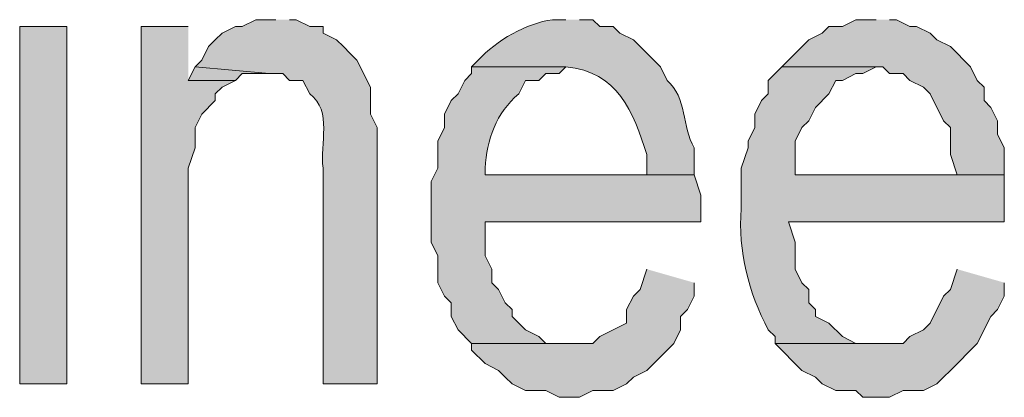
# Model space of a CAD drawing. Extents: x 17 to 595, y 17 to 775.
# Drawn here: x 274 to 283, y 39 to 42 of the extents above; entities that cross this region are included whole.
import ezdxf

# ---------------------------------------------------------------- set-up
doc = ezdxf.new("R2010")
doc.units = 0
doc.header["$MEASUREMENT"] = 0
doc.layers.add('Layer 1', color=7, linetype='Continuous', lineweight=0)

msp = doc.modelspace()

# ---------------------------------------------------------------- hatches: boundary and pattern name
at = {"layer": 'Layer 1', "true_color": 0x000000, "transparency": 33554687}
h = msp.add_hatch(color=18, dxfattribs=at)
edge = h.paths.add_edge_path()
edge.add_spline(control_points=[(276.54, 42.18), (276.54, 42.18), (276.36, 42.18), (276.36, 42.18), (276.36, 42.18), (276.24, 42.12), (276.24, 42.12), (276.24, 42.12), (276.18, 42.12), (276.18, 42.12), (276.18, 42.12), (276.06, 42.06), (276.06, 42.06), (276.06, 42.06), (276, 42), (276, 42), (276, 42), (275.94, 41.94), (275.94, 41.94), (275.94, 41.94), (275.88, 41.82), (275.88, 41.82), (275.88, 41.82), (275.82, 41.76), (275.82, 41.76), (275.82, 41.76), (276.48, 41.7), (276.48, 41.7), (276.48, 41.7), (276.6, 41.7), (276.6, 41.7), (276.6, 41.7), (276.66, 41.64), (276.66, 41.64), (276.66, 41.64), (276.78, 41.64), (276.78, 41.64), (276.78, 41.64), (276.84, 41.52), (276.84, 41.52), (277.048, 41.367), (276.926, 41.074), (276.96, 40.86), (276.96, 40.86), (276.96, 38.94), (276.96, 38.94), (276.96, 38.94), (277.44, 38.94), (277.44, 38.94), (277.44, 38.94), (277.44, 41.22), (277.44, 41.22), (277.44, 41.22), (277.38, 41.34), (277.38, 41.34), (277.38, 41.34), (277.38, 41.58), (277.38, 41.58), (277.38, 41.58), (277.26, 41.82), (277.26, 41.82), (277.26, 41.82), (277.2, 41.88), (277.2, 41.88), (277.2, 41.88), (277.14, 41.94), (277.14, 41.94), (277.14, 41.94), (277.08, 42), (277.08, 42), (277.08, 42), (276.96, 42.06), (276.96, 42.06), (276.96, 42.06), (276.96, 42.12), (276.96, 42.12), (276.96, 42.12), (276.84, 42.12), (276.84, 42.12), (276.84, 42.12), (276.72, 42.18), (276.72, 42.18), (276.72, 42.18), (276.66, 42.18), (276.66, 42.18)], knot_values=[0, 0, 0, 0, 1, 1, 1, 2, 2, 2, 3, 3, 3, 4, 4, 4, 5, 5, 5, 6, 6, 6, 7, 7, 7, 8, 8, 8, 9, 9, 9, 10, 10, 10, 11, 11, 11, 12, 12, 12, 13, 13, 13, 14, 14, 14, 15, 15, 15, 16, 16, 16, 17, 17, 17, 18, 18, 18, 19, 19, 19, 20, 20, 20, 21, 21, 21, 22, 22, 22, 23, 23, 23, 24, 24, 24, 25, 25, 25, 26, 26, 26, 27, 27, 27, 28, 28, 28, 28], degree=3, periodic=0)
edge.add_line((276.66, 42.18), (276.54, 42.18))
h = msp.add_hatch(color=18, dxfattribs=at)
edge = h.paths.add_edge_path()
edge.add_spline(control_points=[(279.12, 42.18), (279.12, 42.18), (279, 42.18), (279, 42.18), (278.771, 42.15), (278.5, 41.994), (278.34, 41.82), (278.34, 41.82), (278.28, 41.76), (278.28, 41.76), (278.28, 41.76), (279.12, 41.76), (279.12, 41.76), (279.584, 41.718), (279.717, 41.36), (279.84, 40.98), (279.84, 40.98), (279.84, 40.8), (279.84, 40.8), (279.84, 40.8), (278.4, 40.8), (278.4, 40.8), (278.4, 40.8), (280.26, 40.8), (280.26, 40.8), (280.26, 40.8), (280.26, 41.04), (280.26, 41.04), (280.153, 41.227), (280.198, 41.486), (280.02, 41.64), (280.02, 41.64), (279.96, 41.76), (279.96, 41.76), (279.96, 41.76), (279.72, 42), (279.72, 42), (279.72, 42), (279.6, 42.06), (279.6, 42.06), (279.6, 42.06), (279.54, 42.12), (279.54, 42.12), (279.54, 42.12), (279.42, 42.12), (279.42, 42.12), (279.42, 42.12), (279.36, 42.18), (279.36, 42.18), (279.36, 42.18), (279.24, 42.18), (279.24, 42.18)], knot_values=[0, 0, 0, 0, 1, 1, 1, 2, 2, 2, 3, 3, 3, 4, 4, 4, 5, 5, 5, 6, 6, 6, 7, 7, 7, 8, 8, 8, 9, 9, 9, 10, 10, 10, 11, 11, 11, 12, 12, 12, 13, 13, 13, 14, 14, 14, 15, 15, 15, 16, 16, 16, 17, 17, 17, 17], degree=3, periodic=0)
edge.add_line((279.24, 42.18), (279.12, 42.18))
for points in [[(281.88, 42.18), (281.7, 42.18), (281.58, 42.12), (281.46, 42.12), (281.4, 42.06), (281.28, 42), (281.04, 41.76), (281.94, 41.76), (282, 41.7), (282.12, 41.7), (282.18, 41.64), (282.3, 41.58), (282.36, 41.52), (282.48, 41.28), (282.54, 41.22), (282.54, 40.98), (282.6, 40.8), (281.16, 40.8), (283.02, 40.8), (283.02, 41.04), (282.96, 41.16), (282.96, 41.28), (282.9, 41.4), (282.84, 41.46), (282.84, 41.58), (282.78, 41.64), (282.72, 41.76), (282.54, 41.94), (282.42, 42), (282.36, 42.06), (282.24, 42.12), (282.18, 42.12), (282.06, 42.18), (282, 42.18)], [(275.76, 42.12), (275.34, 42.12), (275.34, 38.94), (275.76, 38.94), (275.76, 40.86), (275.82, 41.04), (275.82, 41.22), (275.88, 41.34), (276, 41.46), (276, 41.52), (276.06, 41.58), (276.18, 41.64), (275.76, 41.64)], [(275.82, 41.76), (275.76, 41.64), (276.18, 41.64), (276.24, 41.7), (276.48, 41.7)], [(279.84, 39.96), (279.78, 39.78), (279.72, 39.72), (279.66, 39.6), (279.66, 39.48), (279.42, 39.36), (279.36, 39.3), (278.28, 39.3), (278.28, 39.24), (278.4, 39.12), (278.52, 39.06), (278.58, 39), (278.64, 38.94), (278.76, 38.88), (278.94, 38.88), (279.06, 38.82), (279.24, 38.82), (279.36, 38.88), (279.54, 38.88), (279.66, 38.94), (279.72, 39), (279.84, 39.06), (280.08, 39.3), (280.14, 39.42), (280.14, 39.54), (280.2, 39.6), (280.26, 39.72), (280.26, 39.84)], [(282.6, 39.96), (282.54, 39.78), (282.48, 39.72), (282.36, 39.48), (282.3, 39.42), (282.18, 39.36), (282.12, 39.3), (280.98, 39.3), (281.22, 39.06), (281.34, 39), (281.4, 38.94), (281.52, 38.88), (281.7, 38.88), (281.76, 38.82), (282, 38.82), (282.12, 38.88), (282.3, 38.88), (282.42, 38.94), (282.48, 39), (282.54, 39.06), (282.78, 39.3), (282.9, 39.54), (282.96, 39.6), (283.02, 39.72), (283.02, 39.84)]]:
    msp.add_hatch(color=18, dxfattribs=at).paths.add_polyline_path(points)
h = msp.add_hatch(color=18, dxfattribs=at)
h.dxf.hatch_style = 2
h.paths.add_polyline_path([(274.26, 38.94), (274.68, 38.94), (274.68, 42.12), (274.26, 42.12)])
h = msp.add_hatch(color=18, dxfattribs=at)
edge = h.paths.add_edge_path()
edge.add_spline(control_points=[(278.28, 41.76), (278.28, 41.76), (278.28, 41.7), (278.28, 41.7), (278.28, 41.7), (278.22, 41.64), (278.22, 41.64), (278.22, 41.64), (278.16, 41.52), (278.16, 41.52), (278.16, 41.52), (278.1, 41.46), (278.1, 41.46), (278.1, 41.46), (278.04, 41.34), (278.04, 41.34), (278.04, 41.34), (278.04, 41.22), (278.04, 41.22), (278.04, 41.22), (277.98, 41.1), (277.98, 41.1), (277.98, 41.1), (277.98, 40.86), (277.98, 40.86), (277.98, 40.86), (277.92, 40.74), (277.92, 40.74), (277.92, 40.74), (277.92, 40.2), (277.92, 40.2), (277.92, 40.2), (277.98, 40.08), (277.98, 40.08), (277.98, 40.08), (277.98, 39.84), (277.98, 39.84), (277.98, 39.84), (278.04, 39.72), (278.04, 39.72), (278.04, 39.72), (278.1, 39.66), (278.1, 39.66), (278.1, 39.66), (278.1, 39.54), (278.1, 39.54), (278.1, 39.54), (278.16, 39.42), (278.16, 39.42), (278.16, 39.42), (278.28, 39.3), (278.28, 39.3), (278.28, 39.3), (279.18, 39.3), (279.18, 39.3), (279.18, 39.3), (278.94, 39.3), (278.94, 39.3), (278.94, 39.3), (278.88, 39.36), (278.88, 39.36), (278.88, 39.36), (278.76, 39.42), (278.76, 39.42), (278.76, 39.42), (278.7, 39.48), (278.7, 39.48), (278.7, 39.48), (278.64, 39.54), (278.64, 39.54), (278.64, 39.54), (278.64, 39.6), (278.64, 39.6), (278.64, 39.6), (278.58, 39.66), (278.58, 39.66), (278.58, 39.66), (278.52, 39.78), (278.52, 39.78), (278.52, 39.78), (278.46, 39.84), (278.46, 39.84), (278.46, 39.84), (278.46, 39.96), (278.46, 39.96), (278.46, 39.96), (278.4, 40.08), (278.4, 40.08), (278.4, 40.08), (278.4, 40.38), (278.4, 40.38), (278.4, 40.38), (280.32, 40.38), (280.32, 40.38), (280.32, 40.38), (280.32, 40.62), (280.32, 40.62), (280.32, 40.62), (280.26, 40.8), (280.26, 40.8), (280.26, 40.8), (278.4, 40.8), (278.4, 40.8), (278.4, 40.8), (278.4, 40.86), (278.4, 40.86), (278.415, 41.108), (278.499, 41.351), (278.7, 41.52), (278.7, 41.52), (278.76, 41.64), (278.76, 41.64), (278.76, 41.64), (278.88, 41.64), (278.88, 41.64), (278.88, 41.64), (278.94, 41.7), (278.94, 41.7), (278.94, 41.7), (279.06, 41.7), (279.06, 41.7), (279.06, 41.7), (279.12, 41.76), (279.12, 41.76)], knot_values=[0, 0, 0, 0, 1, 1, 1, 2, 2, 2, 3, 3, 3, 4, 4, 4, 5, 5, 5, 6, 6, 6, 7, 7, 7, 8, 8, 8, 9, 9, 9, 10, 10, 10, 11, 11, 11, 12, 12, 12, 13, 13, 13, 14, 14, 14, 15, 15, 15, 16, 16, 16, 17, 17, 17, 18, 18, 18, 19, 19, 19, 20, 20, 20, 21, 21, 21, 22, 22, 22, 23, 23, 23, 24, 24, 24, 25, 25, 25, 26, 26, 26, 27, 27, 27, 28, 28, 28, 29, 29, 29, 30, 30, 30, 31, 31, 31, 32, 32, 32, 33, 33, 33, 34, 34, 34, 35, 35, 35, 36, 36, 36, 37, 37, 37, 38, 38, 38, 39, 39, 39, 40, 40, 40, 41, 41, 41, 41], degree=3, periodic=0)
edge.add_line((279.12, 41.76), (278.28, 41.76))
h = msp.add_hatch(color=18, dxfattribs=at)
edge = h.paths.add_edge_path()
edge.add_spline(control_points=[(281.04, 41.76), (281.04, 41.76), (280.92, 41.64), (280.92, 41.64), (280.92, 41.64), (280.92, 41.52), (280.92, 41.52), (280.92, 41.52), (280.86, 41.46), (280.86, 41.46), (280.86, 41.46), (280.8, 41.34), (280.8, 41.34), (280.8, 41.34), (280.8, 41.22), (280.8, 41.22), (280.8, 41.22), (280.74, 41.1), (280.74, 41.1), (280.74, 41.1), (280.74, 41.04), (280.74, 41.04), (280.74, 41.04), (280.68, 40.86), (280.68, 40.86), (280.68, 40.86), (280.68, 40.5), (280.68, 40.5), (280.649, 40.114), (280.745, 39.757), (280.92, 39.42), (280.92, 39.42), (280.98, 39.36), (280.98, 39.36), (280.98, 39.36), (280.98, 39.3), (280.98, 39.3), (280.98, 39.3), (281.88, 39.3), (281.88, 39.3), (281.88, 39.3), (281.7, 39.3), (281.7, 39.3), (281.7, 39.3), (281.58, 39.36), (281.58, 39.36), (281.58, 39.36), (281.46, 39.48), (281.46, 39.48), (281.46, 39.48), (281.34, 39.54), (281.34, 39.54), (281.34, 39.54), (281.34, 39.6), (281.34, 39.6), (281.34, 39.6), (281.28, 39.66), (281.28, 39.66), (281.28, 39.66), (281.28, 39.78), (281.28, 39.78), (281.28, 39.78), (281.22, 39.84), (281.22, 39.84), (281.22, 39.84), (281.16, 39.96), (281.16, 39.96), (281.16, 39.96), (281.16, 40.2), (281.16, 40.2), (281.16, 40.2), (281.1, 40.38), (281.1, 40.38), (281.1, 40.38), (283.02, 40.38), (283.02, 40.38), (283.02, 40.38), (283.02, 40.8), (283.02, 40.8), (283.02, 40.8), (281.16, 40.8), (281.16, 40.8), (281.16, 40.8), (281.16, 41.1), (281.16, 41.1), (281.16, 41.1), (281.22, 41.22), (281.22, 41.22), (281.22, 41.22), (281.28, 41.28), (281.28, 41.28), (281.28, 41.28), (281.34, 41.4), (281.34, 41.4), (281.34, 41.4), (281.46, 41.52), (281.46, 41.52), (281.46, 41.52), (281.52, 41.64), (281.52, 41.64), (281.52, 41.64), (281.58, 41.64), (281.58, 41.64), (281.58, 41.64), (281.7, 41.7), (281.7, 41.7), (281.7, 41.7), (281.76, 41.7), (281.76, 41.7), (281.76, 41.7), (281.88, 41.76), (281.88, 41.76)], knot_values=[0, 0, 0, 0, 1, 1, 1, 2, 2, 2, 3, 3, 3, 4, 4, 4, 5, 5, 5, 6, 6, 6, 7, 7, 7, 8, 8, 8, 9, 9, 9, 10, 10, 10, 11, 11, 11, 12, 12, 12, 13, 13, 13, 14, 14, 14, 15, 15, 15, 16, 16, 16, 17, 17, 17, 18, 18, 18, 19, 19, 19, 20, 20, 20, 21, 21, 21, 22, 22, 22, 23, 23, 23, 24, 24, 24, 25, 25, 25, 26, 26, 26, 27, 27, 27, 28, 28, 28, 29, 29, 29, 30, 30, 30, 31, 31, 31, 32, 32, 32, 33, 33, 33, 34, 34, 34, 35, 35, 35, 36, 36, 36, 37, 37, 37, 37], degree=3, periodic=0)
edge.add_line((281.88, 41.76), (281.04, 41.76))

# ---------------------------------------------------------------- linework, layer by layer
at = {"layer": 'Layer 1'}
for points in [[(281.88, 42.18), (281.7, 42.18), (281.58, 42.12), (281.46, 42.12), (281.4, 42.06), (281.28, 42), (281.04, 41.76), (281.94, 41.76), (282, 41.7), (282.12, 41.7), (282.18, 41.64), (282.3, 41.58), (282.36, 41.52), (282.48, 41.28), (282.54, 41.22), (282.54, 40.98), (282.6, 40.8), (281.16, 40.8), (283.02, 40.8), (283.02, 41.04), (282.96, 41.16), (282.96, 41.28), (282.9, 41.4), (282.84, 41.46), (282.84, 41.58), (282.78, 41.64), (282.72, 41.76), (282.54, 41.94), (282.42, 42), (282.36, 42.06), (282.24, 42.12), (282.18, 42.12), (282.06, 42.18), (282, 42.18)], [(275.76, 42.12), (275.34, 42.12), (275.34, 38.94), (275.76, 38.94), (275.76, 40.86), (275.82, 41.04), (275.82, 41.22), (275.88, 41.34), (276, 41.46), (276, 41.52), (276.06, 41.58), (276.18, 41.64), (275.76, 41.64)], [(275.82, 41.76), (275.76, 41.64), (276.18, 41.64), (276.24, 41.7), (276.48, 41.7)], [(279.84, 39.96), (279.78, 39.78), (279.72, 39.72), (279.66, 39.6), (279.66, 39.48), (279.42, 39.36), (279.36, 39.3), (278.28, 39.3), (278.28, 39.24), (278.4, 39.12), (278.52, 39.06), (278.58, 39), (278.64, 38.94), (278.76, 38.88), (278.94, 38.88), (279.06, 38.82), (279.24, 38.82), (279.36, 38.88), (279.54, 38.88), (279.66, 38.94), (279.72, 39), (279.84, 39.06), (280.08, 39.3), (280.14, 39.42), (280.14, 39.54), (280.2, 39.6), (280.26, 39.72), (280.26, 39.84)], [(282.6, 39.96), (282.54, 39.78), (282.48, 39.72), (282.36, 39.48), (282.3, 39.42), (282.18, 39.36), (282.12, 39.3), (280.98, 39.3), (281.22, 39.06), (281.34, 39), (281.4, 38.94), (281.52, 38.88), (281.7, 38.88), (281.76, 38.82), (282, 38.82), (282.12, 38.88), (282.3, 38.88), (282.42, 38.94), (282.48, 39), (282.54, 39.06), (282.78, 39.3), (282.9, 39.54), (282.96, 39.6), (283.02, 39.72), (283.02, 39.84)]]:
    msp.add_lwpolyline(points, dxfattribs=at)
msp.add_lwpolyline([(274.26, 38.94), (274.68, 38.94), (274.68, 42.12), (274.26, 42.12)], close=True, dxfattribs=at)
for points, knots in [([(276.54, 42.18), (276.54, 42.18), (276.36, 42.18), (276.36, 42.18), (276.36, 42.18), (276.24, 42.12), (276.24, 42.12), (276.24, 42.12), (276.18, 42.12), (276.18, 42.12), (276.18, 42.12), (276.06, 42.06), (276.06, 42.06), (276.06, 42.06), (276, 42), (276, 42), (276, 42), (275.94, 41.94), (275.94, 41.94), (275.94, 41.94), (275.88, 41.82), (275.88, 41.82), (275.88, 41.82), (275.82, 41.76), (275.82, 41.76), (275.82, 41.76), (276.48, 41.7), (276.48, 41.7), (276.48, 41.7), (276.6, 41.7), (276.6, 41.7), (276.6, 41.7), (276.66, 41.64), (276.66, 41.64), (276.66, 41.64), (276.78, 41.64), (276.78, 41.64), (276.78, 41.64), (276.84, 41.52), (276.84, 41.52), (277.048, 41.367), (276.926, 41.074), (276.96, 40.86), (276.96, 40.86), (276.96, 38.94), (276.96, 38.94), (276.96, 38.94), (277.44, 38.94), (277.44, 38.94), (277.44, 38.94), (277.44, 41.22), (277.44, 41.22), (277.44, 41.22), (277.38, 41.34), (277.38, 41.34), (277.38, 41.34), (277.38, 41.58), (277.38, 41.58), (277.38, 41.58), (277.26, 41.82), (277.26, 41.82), (277.26, 41.82), (277.2, 41.88), (277.2, 41.88), (277.2, 41.88), (277.14, 41.94), (277.14, 41.94), (277.14, 41.94), (277.08, 42), (277.08, 42), (277.08, 42), (276.96, 42.06), (276.96, 42.06), (276.96, 42.06), (276.96, 42.12), (276.96, 42.12), (276.96, 42.12), (276.84, 42.12), (276.84, 42.12), (276.84, 42.12), (276.72, 42.18), (276.72, 42.18), (276.72, 42.18), (276.66, 42.18), (276.66, 42.18)], [0, 0, 0, 0, 1, 1, 1, 2, 2, 2, 3, 3, 3, 4, 4, 4, 5, 5, 5, 6, 6, 6, 7, 7, 7, 8, 8, 8, 9, 9, 9, 10, 10, 10, 11, 11, 11, 12, 12, 12, 13, 13, 13, 14, 14, 14, 15, 15, 15, 16, 16, 16, 17, 17, 17, 18, 18, 18, 19, 19, 19, 20, 20, 20, 21, 21, 21, 22, 22, 22, 23, 23, 23, 24, 24, 24, 25, 25, 25, 26, 26, 26, 27, 27, 27, 28, 28, 28, 28]), ([(279.12, 42.18), (279.12, 42.18), (279, 42.18), (279, 42.18), (278.771, 42.15), (278.5, 41.994), (278.34, 41.82), (278.34, 41.82), (278.28, 41.76), (278.28, 41.76), (278.28, 41.76), (279.12, 41.76), (279.12, 41.76), (279.584, 41.718), (279.717, 41.36), (279.84, 40.98), (279.84, 40.98), (279.84, 40.8), (279.84, 40.8), (279.84, 40.8), (278.4, 40.8), (278.4, 40.8), (278.4, 40.8), (280.26, 40.8), (280.26, 40.8), (280.26, 40.8), (280.26, 41.04), (280.26, 41.04), (280.153, 41.227), (280.198, 41.486), (280.02, 41.64), (280.02, 41.64), (279.96, 41.76), (279.96, 41.76), (279.96, 41.76), (279.72, 42), (279.72, 42), (279.72, 42), (279.6, 42.06), (279.6, 42.06), (279.6, 42.06), (279.54, 42.12), (279.54, 42.12), (279.54, 42.12), (279.42, 42.12), (279.42, 42.12), (279.42, 42.12), (279.36, 42.18), (279.36, 42.18), (279.36, 42.18), (279.24, 42.18), (279.24, 42.18)], [0, 0, 0, 0, 1, 1, 1, 2, 2, 2, 3, 3, 3, 4, 4, 4, 5, 5, 5, 6, 6, 6, 7, 7, 7, 8, 8, 8, 9, 9, 9, 10, 10, 10, 11, 11, 11, 12, 12, 12, 13, 13, 13, 14, 14, 14, 15, 15, 15, 16, 16, 16, 17, 17, 17, 17]), ([(278.28, 41.76), (278.28, 41.76), (278.28, 41.7), (278.28, 41.7), (278.28, 41.7), (278.22, 41.64), (278.22, 41.64), (278.22, 41.64), (278.16, 41.52), (278.16, 41.52), (278.16, 41.52), (278.1, 41.46), (278.1, 41.46), (278.1, 41.46), (278.04, 41.34), (278.04, 41.34), (278.04, 41.34), (278.04, 41.22), (278.04, 41.22), (278.04, 41.22), (277.98, 41.1), (277.98, 41.1), (277.98, 41.1), (277.98, 40.86), (277.98, 40.86), (277.98, 40.86), (277.92, 40.74), (277.92, 40.74), (277.92, 40.74), (277.92, 40.2), (277.92, 40.2), (277.92, 40.2), (277.98, 40.08), (277.98, 40.08), (277.98, 40.08), (277.98, 39.84), (277.98, 39.84), (277.98, 39.84), (278.04, 39.72), (278.04, 39.72), (278.04, 39.72), (278.1, 39.66), (278.1, 39.66), (278.1, 39.66), (278.1, 39.54), (278.1, 39.54), (278.1, 39.54), (278.16, 39.42), (278.16, 39.42), (278.16, 39.42), (278.28, 39.3), (278.28, 39.3), (278.28, 39.3), (279.18, 39.3), (279.18, 39.3), (279.18, 39.3), (278.94, 39.3), (278.94, 39.3), (278.94, 39.3), (278.88, 39.36), (278.88, 39.36), (278.88, 39.36), (278.76, 39.42), (278.76, 39.42), (278.76, 39.42), (278.7, 39.48), (278.7, 39.48), (278.7, 39.48), (278.64, 39.54), (278.64, 39.54), (278.64, 39.54), (278.64, 39.6), (278.64, 39.6), (278.64, 39.6), (278.58, 39.66), (278.58, 39.66), (278.58, 39.66), (278.52, 39.78), (278.52, 39.78), (278.52, 39.78), (278.46, 39.84), (278.46, 39.84), (278.46, 39.84), (278.46, 39.96), (278.46, 39.96), (278.46, 39.96), (278.4, 40.08), (278.4, 40.08), (278.4, 40.08), (278.4, 40.38), (278.4, 40.38), (278.4, 40.38), (280.32, 40.38), (280.32, 40.38), (280.32, 40.38), (280.32, 40.62), (280.32, 40.62), (280.32, 40.62), (280.26, 40.8), (280.26, 40.8), (280.26, 40.8), (278.4, 40.8), (278.4, 40.8), (278.4, 40.8), (278.4, 40.86), (278.4, 40.86), (278.415, 41.108), (278.499, 41.351), (278.7, 41.52), (278.7, 41.52), (278.76, 41.64), (278.76, 41.64), (278.76, 41.64), (278.88, 41.64), (278.88, 41.64), (278.88, 41.64), (278.94, 41.7), (278.94, 41.7), (278.94, 41.7), (279.06, 41.7), (279.06, 41.7), (279.06, 41.7), (279.12, 41.76), (279.12, 41.76)], [0, 0, 0, 0, 1, 1, 1, 2, 2, 2, 3, 3, 3, 4, 4, 4, 5, 5, 5, 6, 6, 6, 7, 7, 7, 8, 8, 8, 9, 9, 9, 10, 10, 10, 11, 11, 11, 12, 12, 12, 13, 13, 13, 14, 14, 14, 15, 15, 15, 16, 16, 16, 17, 17, 17, 18, 18, 18, 19, 19, 19, 20, 20, 20, 21, 21, 21, 22, 22, 22, 23, 23, 23, 24, 24, 24, 25, 25, 25, 26, 26, 26, 27, 27, 27, 28, 28, 28, 29, 29, 29, 30, 30, 30, 31, 31, 31, 32, 32, 32, 33, 33, 33, 34, 34, 34, 35, 35, 35, 36, 36, 36, 37, 37, 37, 38, 38, 38, 39, 39, 39, 40, 40, 40, 41, 41, 41, 41]), ([(281.04, 41.76), (281.04, 41.76), (280.92, 41.64), (280.92, 41.64), (280.92, 41.64), (280.92, 41.52), (280.92, 41.52), (280.92, 41.52), (280.86, 41.46), (280.86, 41.46), (280.86, 41.46), (280.8, 41.34), (280.8, 41.34), (280.8, 41.34), (280.8, 41.22), (280.8, 41.22), (280.8, 41.22), (280.74, 41.1), (280.74, 41.1), (280.74, 41.1), (280.74, 41.04), (280.74, 41.04), (280.74, 41.04), (280.68, 40.86), (280.68, 40.86), (280.68, 40.86), (280.68, 40.5), (280.68, 40.5), (280.649, 40.114), (280.745, 39.757), (280.92, 39.42), (280.92, 39.42), (280.98, 39.36), (280.98, 39.36), (280.98, 39.36), (280.98, 39.3), (280.98, 39.3), (280.98, 39.3), (281.88, 39.3), (281.88, 39.3), (281.88, 39.3), (281.7, 39.3), (281.7, 39.3), (281.7, 39.3), (281.58, 39.36), (281.58, 39.36), (281.58, 39.36), (281.46, 39.48), (281.46, 39.48), (281.46, 39.48), (281.34, 39.54), (281.34, 39.54), (281.34, 39.54), (281.34, 39.6), (281.34, 39.6), (281.34, 39.6), (281.28, 39.66), (281.28, 39.66), (281.28, 39.66), (281.28, 39.78), (281.28, 39.78), (281.28, 39.78), (281.22, 39.84), (281.22, 39.84), (281.22, 39.84), (281.16, 39.96), (281.16, 39.96), (281.16, 39.96), (281.16, 40.2), (281.16, 40.2), (281.16, 40.2), (281.1, 40.38), (281.1, 40.38), (281.1, 40.38), (283.02, 40.38), (283.02, 40.38), (283.02, 40.38), (283.02, 40.8), (283.02, 40.8), (283.02, 40.8), (281.16, 40.8), (281.16, 40.8), (281.16, 40.8), (281.16, 41.1), (281.16, 41.1), (281.16, 41.1), (281.22, 41.22), (281.22, 41.22), (281.22, 41.22), (281.28, 41.28), (281.28, 41.28), (281.28, 41.28), (281.34, 41.4), (281.34, 41.4), (281.34, 41.4), (281.46, 41.52), (281.46, 41.52), (281.46, 41.52), (281.52, 41.64), (281.52, 41.64), (281.52, 41.64), (281.58, 41.64), (281.58, 41.64), (281.58, 41.64), (281.7, 41.7), (281.7, 41.7), (281.7, 41.7), (281.76, 41.7), (281.76, 41.7), (281.76, 41.7), (281.88, 41.76), (281.88, 41.76)], [0, 0, 0, 0, 1, 1, 1, 2, 2, 2, 3, 3, 3, 4, 4, 4, 5, 5, 5, 6, 6, 6, 7, 7, 7, 8, 8, 8, 9, 9, 9, 10, 10, 10, 11, 11, 11, 12, 12, 12, 13, 13, 13, 14, 14, 14, 15, 15, 15, 16, 16, 16, 17, 17, 17, 18, 18, 18, 19, 19, 19, 20, 20, 20, 21, 21, 21, 22, 22, 22, 23, 23, 23, 24, 24, 24, 25, 25, 25, 26, 26, 26, 27, 27, 27, 28, 28, 28, 29, 29, 29, 30, 30, 30, 31, 31, 31, 32, 32, 32, 33, 33, 33, 34, 34, 34, 35, 35, 35, 36, 36, 36, 37, 37, 37, 37])]:
    msp.add_open_spline(points, degree=3, knots=knots, dxfattribs=at)

doc.saveas('drawing.dxf')
